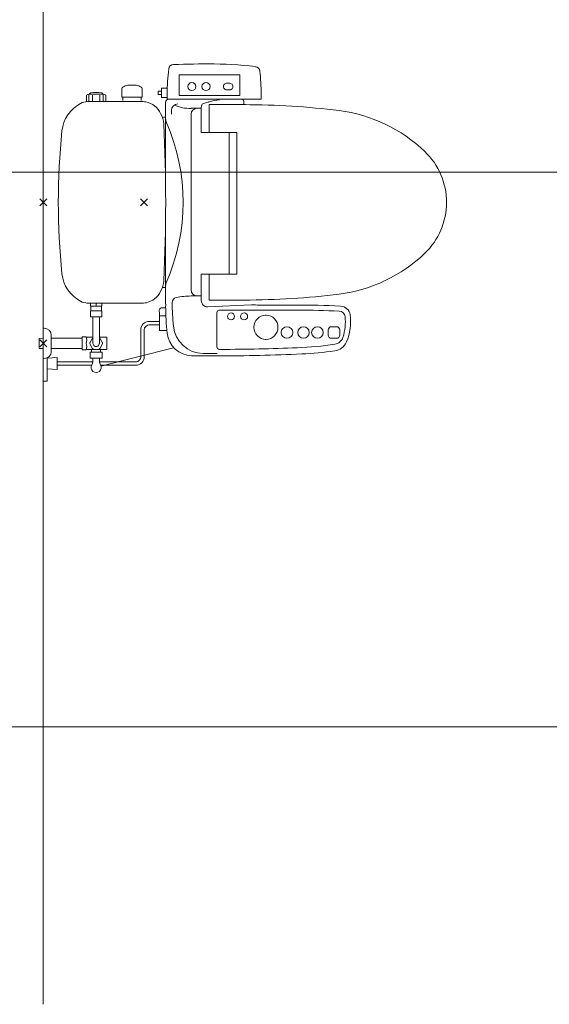
# Model space of a CAD drawing. Units: metres. Extents: x 79.7 to 115.5, y 89.5 to 104.
# Drawn here: x 105.3 to 106.4, y 93.2 to 95.2 of the extents above; entities that cross this region are included whole.
import ezdxf

# ---------------------------------------------------------------- set-up
doc = ezdxf.new("R2010")
doc.units = ezdxf.units.M
doc.linetypes.add('CENTER2', pattern=[1.125, 0.75, -0.125, 0.125, -0.125])
doc.linetypes.add('PHANTOM2', pattern=[31.75, 15.875, -3.175, 3.175, -3.175, 3.175, -3.175])
doc.layers.add('a_MUEBLE ART', color=4, linetype='Continuous', lineweight=5)
doc.layers.add('a_TEXTO', color=7, linetype='Continuous', lineweight=0)

msp = doc.modelspace()

# ---------------------------------------------------------------- linework, layer by layer
at = {"layer": 'a_MUEBLE ART'}
for p, q in [((105.6338, 95.0953), (105.6338, 95.0543)), ((105.6338, 95.0953), (105.7538, 95.0953)), ((105.6338, 95.0573), (105.6338, 95.0923)), ((105.7508, 95.0953), (105.6368, 95.0953)), ((105.7538, 95.0953), (105.7538, 95.0543)), ((105.7538, 95.0573), (105.7538, 95.0923)), ((105.5316, 95.0753), (105.5482, 95.0753)), ((105.5983, 95.0688), (105.5983, 95.0508)), ((105.6099, 95.0688), (105.5983, 95.0688)), ((105.7278, 95.0788), (105.7338, 95.0788)), ((105.4499, 95.0553), (105.4499, 95.0422)), ((105.4546, 95.0563), (105.4546, 95.0423)), ((105.4829, 95.0571), (105.4549, 95.0571)), ((105.4614, 95.0553), (105.4614, 95.0423)), ((105.4764, 95.0553), (105.4764, 95.0423)), ((105.4831, 95.0561), (105.4831, 95.0423)), ((105.4879, 95.0553), (105.4879, 95.0423)), ((105.5199, 95.0513), (105.5199, 95.0678)), ((105.5199, 95.0513), (105.5599, 95.0513)), ((105.5217, 95.0448), (105.5217, 95.0513)), ((105.5582, 95.0448), (105.5582, 95.0513)), ((105.5599, 95.0513), (105.5599, 95.0678)), ((105.5983, 95.0632), (105.592, 95.0632)), ((105.592, 95.0564), (105.592, 95.0632)), ((105.5983, 95.0564), (105.592, 95.0564)), ((105.6098, 95.0508), (105.5983, 95.0508)), ((105.6098, 95.0473), (105.6098, 95.0581)), ((105.6338, 95.0543), (105.7538, 95.0543)), ((105.7508, 95.0543), (105.6368, 95.0543)), ((105.7278, 95.0658), (105.7338, 95.0658)), ((105.7963, 95.0473), (105.7963, 95.0581)), ((105.4519, 95.0423), (105.5619, 95.0423)), ((105.6063, 95.0101), (105.6063, 95.0403)), ((105.7963, 95.0473), (105.6098, 95.0473)), ((105.7569, 95.0473), (105.6133, 95.0473)), ((105.7569, 95.0473), (105.6133, 95.0473)), ((105.6774, 95.0291), (105.6574, 95.0291)), ((105.6774, 94.9808), (105.6774, 95.0291)), ((105.6775, 95.0293), (105.6782, 95.0346)), ((105.6928, 95.042), (105.6818, 95.0387)), ((105.6933, 94.9808), (105.6933, 95.0363)), ((105.7652, 95.0363), (105.6933, 95.0363)), ((105.7619, 95.0423), (105.7619, 95.0363)), ((105.6063, 94.8754), (105.6063, 95.0101)), ((105.6182, 95.0174), (105.6182, 95.0248)), ((105.6574, 94.6684), (105.6574, 95.0171)), ((105.7483, 94.9808), (105.6774, 94.9808)), ((105.7326, 94.6998), (105.7326, 94.9808)), ((105.7483, 94.6998), (105.7483, 94.9808)), ((105.3709, 94.8352), (105.3568, 94.8493)), ((105.3568, 94.8352), (105.3709, 94.8493)), ((105.5568, 94.8352), (105.5709, 94.8493)), ((105.5709, 94.8352), (105.5568, 94.8493)), ((105.6063, 94.6744), (105.6063, 94.8091)), ((105.6774, 94.6998), (105.6774, 94.6476)), ((105.7483, 94.6998), (105.6774, 94.6998)), ((105.6933, 94.6998), (105.6933, 94.6483)), ((105.6063, 94.6413), (105.6063, 94.6744)), ((105.4504, 94.6423), (105.4874, 94.6423)), ((105.4504, 94.6423), (105.4874, 94.6423)), ((105.4519, 94.6423), (105.5619, 94.6423)), ((105.4574, 94.6423), (105.4574, 94.6358)), ((105.4689, 94.6423), (105.4689, 94.6363)), ((105.4804, 94.6423), (105.4804, 94.6358)), ((105.6063, 94.6413), (105.6068, 94.6393)), ((105.6068, 94.6363), (105.6068, 94.6393)), ((105.6774, 94.6564), (105.6574, 94.6564)), ((105.6904, 94.6346), (105.7769, 94.6388)), ((105.7652, 94.6483), (105.6933, 94.6483)), ((105.7853, 94.6388), (105.7769, 94.6388)), ((105.7883, 94.6383), (105.7853, 94.6388)), ((105.8643, 94.6383), (105.7883, 94.6383)), ((105.4804, 94.6358), (105.4574, 94.6358)), ((105.4574, 94.6148), (105.4574, 94.6268)), ((105.4804, 94.6268), (105.4574, 94.6268)), ((105.4584, 94.6268), (105.4584, 94.6358)), ((105.4793, 94.6268), (105.4793, 94.6358)), ((105.4804, 94.6268), (105.4804, 94.6148)), ((105.5948, 94.5878), (105.5948, 94.6241)), ((105.5993, 94.6328), (105.6068, 94.6328)), ((105.7083, 94.5553), (105.7083, 94.6231)), ((105.8682, 94.6281), (105.7133, 94.6281)), ((105.4574, 94.6148), (105.4804, 94.6148)), ((105.4625, 94.6148), (105.4625, 94.5623)), ((105.4752, 94.6148), (105.4752, 94.5623)), ((105.5948, 94.6057), (105.5743, 94.6057)), ((105.5948, 94.5989), (105.5743, 94.5989)), ((105.6072, 94.6168), (105.5948, 94.6168)), ((105.3658, 94.5923), (105.3638, 94.5923)), ((105.5575, 94.5357), (105.5575, 94.5889)), ((105.5643, 94.5889), (105.5643, 94.5357)), ((105.6091, 94.5878), (105.5948, 94.5878)), ((105.9295, 94.5788), (105.9295, 94.5888)), ((105.946, 94.5953), (105.936, 94.5953)), ((105.9525, 94.5788), (105.9525, 94.5888)), ((105.3557, 94.5722), (105.3638, 94.5724)), ((105.3557, 94.5722), (105.3557, 94.5523)), ((105.3709, 94.5552), (105.3568, 94.5693)), ((105.3568, 94.5552), (105.3709, 94.5693)), ((105.3798, 94.5463), (105.3798, 94.5783)), ((105.3798, 94.5725), (105.4397, 94.5725)), ((105.4397, 94.5725), (105.4408, 94.5725)), ((105.4408, 94.575), (105.4408, 94.5495)), ((105.4408, 94.575), (105.4488, 94.575)), ((105.4519, 94.5743), (105.4625, 94.5743)), ((105.4616, 94.5728), (105.4561, 94.5632)), ((105.4561, 94.5613), (105.4616, 94.5517)), ((105.4752, 94.5743), (105.4898, 94.5743)), ((105.476, 94.5728), (105.4816, 94.5632)), ((105.4816, 94.5613), (105.476, 94.5517)), ((105.4898, 94.5743), (105.4898, 94.5503)), ((105.946, 94.5723), (105.936, 94.5723)), ((105.3557, 94.5523), (105.3638, 94.5521)), ((105.3798, 94.552), (105.4397, 94.552)), ((105.4397, 94.552), (105.4408, 94.552)), ((105.4408, 94.5495), (105.4488, 94.5495)), ((105.4519, 94.5503), (105.4598, 94.5503)), ((105.4568, 94.5326), (105.4568, 94.5446)), ((105.4568, 94.5446), (105.4808, 94.5446)), ((105.4598, 94.5503), (105.4598, 94.5446)), ((105.4598, 94.5503), (105.4898, 94.5503)), ((105.4778, 94.5503), (105.4778, 94.5446)), ((105.4808, 94.5326), (105.4808, 94.5446)), ((105.716, 94.5503), (105.7133, 94.5503)), ((105.3658, 94.5323), (105.3638, 94.5323)), ((105.3718, 94.5328), (105.3913, 94.5339)), ((105.3913, 94.5339), (105.3913, 94.5106)), ((105.3913, 94.5257), (105.4622, 94.5257)), ((105.4568, 94.5326), (105.4808, 94.5326)), ((105.4623, 94.5326), (105.4623, 94.527)), ((105.4753, 94.5326), (105.4753, 94.527)), ((105.4755, 94.5257), (105.5467, 94.5257)), ((105.5194, 94.5257), (105.5475, 94.5257)), ((105.3913, 94.5106), (105.3718, 94.5118)), ((105.3913, 94.5189), (105.4601, 94.5189)), ((105.4776, 94.5189), (105.5467, 94.5189)), ((105.5194, 94.5189), (105.5475, 94.5189))]:
    msp.add_line(p, q, dxfattribs=at)
at = {"layer": 'a_MUEBLE ART', "linetype": 'CENTER2'}
msp.add_line((105.4782, 94.5167), (105.622, 94.5537), dxfattribs=at)
at = {"layer": 'a_MUEBLE ART', "linetype": 'PHANTOM2'}
for p, q in [((105.3718, 94.5339), (105.3718, 94.4873)), ((105.3718, 94.4873), (105.3638, 94.4873))]:
    msp.add_line(p, q, dxfattribs=at)
at = {"layer": 'a_MUEBLE ART'}
for centre, major_axis, start_param, end_param in [((106.0098, 95.0581), (-0.2828, 0.2828), 0.662253, 0.785398), ((105.6227, 95.106), (0.00707, 0.00707), 0.817221, 2.233049), ((105.702, 92.6173), (-0.0001, 2.5), -0.000021, 0.031803), ((105.6914, 94.3173), (0, 0.8), -0.117215, -0.000006), ((105.7838, 95.1018), (0.00707, 0.00707), 5.610193, 6.951374), ((105.3963, 95.0581), (-0.2828, 0.2828), 3.926991, 4.039396), ((105.5239, 95.0678), (0.00283, 0.00283), 1.327724, 2.356194), ((105.5399, 95.0413), (-0.0247, 0.0247), -0.545782, -0.243073), ((105.5399, 95.0413), (0.0247, 0.0247), 0.243073, 0.545782), ((105.5559, 95.0678), (-0.00283, 0.00283), 3.926991, 4.955461), ((105.6588, 95.0723), (-0.00566, 0.00566), 3.926991, 10.210176), ((105.6868, 95.0723), (-0.00566, 0.00566), 3.926991, 10.210176), ((105.7278, 95.0723), (0.0046, 0.0046), 0.785398, 3.926991), ((105.7338, 95.0723), (-0.0046, 0.0046), 2.356194, 5.497787), ((105.4549, 95.0491), (0.00566, 0.00566), 0.785398, 1.46053), ((105.4633, 95.0513), (-0.00707, 0.00707), -0.213252, 0.080157), ((105.4689, 94.9704), (-0.0636, 0.0636), -0.907927, -0.662869), ((105.4744, 95.0513), (0.00707, 0.00707), 6.203028, 6.496437), ((105.4829, 95.0491), (-0.00566, 0.00566), -1.460529, -0.785398), ((105.4707, 94.977), (0, 0.07), 0.489645, 1.469454), ((105.4519, 95.0123), (0.0212, 0.0212), 0.785398, 1.274934), ((105.5619, 95.0123), (-0.0212, 0.0212), -0.976918, -0.785398), ((105.56, 95.0024), (0.0283, 0.0283), 5.914365, 6.877064), ((105.6133, 95.0403), (0.00495, 0.00495), 0.785398, 2.356194), ((105.6312, 95.0248), (0.00919, 0.00919), 0.785398, 2.356194), ((105.655, 95.1104), (0.0576, 0.0576), 3.53077, 3.956462), ((105.6694, 95.0171), (0.00849, 0.00849), 0.785398, 2.356194), ((105.6832, 95.034), (0.00354, 0.00354), 1.074401, 2.222016), ((105.6935, 95.0318), (-0.00707, 0.00707), -0.619421, -0.496406), ((105.7213, 94.9462), (0.0707, 0.0707), 0.859535, 1.074388), ((105.7569, 95.0423), (-0.00354, 0.00354), 3.926991, 5.497787), ((105.7628, 93.5363), (0, 1.5), -0.125721, -0.000006), ((105.5633, 94.9964), (-0.0283, 0.0283), 3.972761, 4.514717), ((105.9073, 90.8224), (-2.9698, 2.9698), -0.713671, -0.712277), ((105.6263, 95.0101), (-0.0141, 0.0141), 0.785398, 1.196535), ((105.9133, 94.7268), (0, 0.3), -0.764546, -0.125702), ((102.1968, 94.8423), (0, 3.41), 4.666618, 4.758157), ((105.2413, 94.8423), (0, 0.4), 4.301256, 5.123529), ((106.7938, 94.8423), (0, 1.4), 1.469347, 1.672249), ((106.024, 94.8423), (0, 0.14), 3.906136, 5.51861), ((105.9133, 94.9577), (0, 0.3), 3.267318, 3.906163), ((105.4707, 94.7076), (0, 0.07), 1.672221, 2.652029), ((105.5633, 94.6881), (0.0283, 0.0283), 4.910061, 5.452017), ((105.6263, 94.6744), (0.0141, 0.0141), 1.945058, 2.356194), ((105.56, 94.6821), (-0.0283, 0.0283), 2.547714, 3.510413), ((105.9073, 98.8621), (2.9698, 2.9698), 3.85387, 3.855263), ((105.6694, 94.6684), (-0.00849, 0.00849), 0.785398, 2.356194), ((105.7628, 96.1483), (0, 1.5), 3.141592, 3.267306), ((105.4519, 94.6723), (-0.0212, 0.0212), 1.866658, 2.356194), ((105.563, 94.6723), (-0.0212, 0.0212), 2.356194, 2.547714), ((105.6298, 94.6435), (-0.00707, 0.00707), -0.581683, 0.787689), ((106.1198, 94.6446), (-0.3536, 0.3536), 0.787689, 0.882073), ((105.6588, 94.5035), (0.1081, 0.1081), 0.794199, 0.989113), ((105.6904, 94.6476), (0.00919, 0.00919), 2.356194, 3.926991), ((105.8643, 92.6383), (0, 2), -0.044794, 0.000003), ((105.5993, 94.6273), (0.00389, 0.00389), 0.785398, 2.968749), ((106.1068, 94.6363), (-0.3536, 0.3536), 0.785398, 0.893382), ((105.7133, 94.6231), (-0.00354, 0.00354), -0.785398, 0.785398), ((105.7365, 94.6158), (0.00495, 0.00495), 5.497787, 11.780972), ((105.7624, 94.6158), (-0.00495, 0.00495), 3.926991, 10.210176), ((105.8058, 94.5942), (-0.0001, 0.024), 0.008708, 3.126147), ((105.8044, 94.6062), (-0.00843, 0.00843), -0.838324, -0.773321), ((105.8057, 94.6062), (-0.00843, 0.00843), -0.797475, -0.773321), ((105.8056, 94.5942), (0.0001, 0.024), 3.157038, 6.274477), ((105.8682, 92.6281), (0, 2), -0.04155, 0.000007), ((105.9508, 94.6143), (-0.00849, 0.00849), 4.03634, 5.45623), ((105.953, 94.6163), (-0.0141, 0.0141), 4.071665, 5.452991), ((105.8738, 94.6047), (-0.0707, 0.0707), 3.519236, 4.071665), ((105.5743, 94.5889), (0.0119, 0.0119), 0.785398, 2.356194), ((105.5743, 94.5889), (-0.00707, 0.00707), -0.785398, 0.785398), ((105.8633, 94.6047), (-0.0707, 0.0707), 3.61678, 4.03634), ((105.3658, 94.5783), (0.0099, 0.0099), 5.497787, 7.068583), ((105.6594, 94.5878), (0, 0.05), 1.678821, 3.121294), ((105.6819, 94.6021), (0, 0.06), 1.667541, 3.130455), ((105.8475, 94.5838), (-0.00813, 0.00813), 3.926991, 10.210176), ((105.8802, 94.5838), (-0.00813, 0.00813), 3.926991, 10.210176), ((105.9079, 94.5838), (-0.00813, 0.00813), 3.926991, 10.210176), ((105.936, 94.5888), (0.0046, 0.0046), 0.785398, 2.356194), ((105.946, 94.5888), (-0.0046, 0.0046), 3.926991, 5.497787), ((105.4519, 94.5808), (-0.0046, 0.0046), 1.871092, 2.356194), ((105.4314, 94.5686), (-0.0132, 0.0132), 3.577309, 4.276656), ((105.4314, 94.5559), (-0.0132, 0.0132), 3.577326, 4.276673), ((105.4688, 94.5623), (-0.00902, 0.00902), 0.708312, 0.862493), ((105.4688, 94.5623), (-0.00449, 0.00449), 0.785398, 3.926991), ((105.4688, 94.5623), (-0.00902, 0.00902), 3.849896, 4.004079), ((105.8044, 94.5821), (-0.00843, 0.00843), 2.344118, 2.404114), ((105.8057, 94.5821), (0.00843, 0.00843), 3.914914, 3.939068), ((105.8353, 95.3028), (0, 0.75), 3.185016, 3.284843), ((105.936, 94.5788), (-0.0046, 0.0046), 0.785398, 2.356194), ((105.9381, 94.577), (-0.0212, 0.0212), 2.491404, 3.519236), ((105.9395, 94.5803), (0.0141, 0.0141), 4.070195, 5.187576), ((105.946, 94.5788), (0.0046, 0.0046), 3.926991, 5.497787), ((105.3658, 94.5463), (-0.0099, 0.0099), 2.356194, 3.926991), ((105.4519, 94.5438), (0.0046, 0.0046), 0.785398, 1.2705), ((105.4688, 94.5623), (-0.00902, 0.00902), 1.755501, 1.909687), ((105.4688, 94.5623), (0.00902, 0.00902), 4.373499, 4.527689), ((105.7092, 97.042), (1.7678, 1.7678), 3.915783, 3.926991), ((105.7133, 94.5553), (-0.00354, 0.00354), 0.785398, 2.356194), ((105.7094, 98.0373), (0.0001, 3.5), 3.141617, 3.189487), ((105.716, 98.0503), (0.0001, 3.5), 3.141609, 3.184986), ((105.841, 95.2904), (-0.5303, 0.5303), 2.404064, 2.491404), ((105.4473, 94.527), (0.0106, 0.0106), 4.962261, 5.497784), ((105.4903, 94.527), (-0.0106, 0.0106), 0.785402, 1.320926), ((105.5475, 94.5357), (-0.00707, 0.00707), 2.356194, 3.926991), ((105.5475, 94.5357), (0.0119, 0.0119), 3.926991, 5.497787), ((105.7092, 97.0373), (-1.7678, 1.7678), 2.335855, 2.356194), ((105.4688, 94.5143), (0.00707, 0.00707), 1.820668, 6.033314)]:
    msp.add_ellipse(centre, major_axis=major_axis, ratio=1, start_param=start_param, end_param=end_param, dxfattribs=at)
at = {"layer": 'a_TEXTO'}
for p, q in [((105.3638, 93.2497), (105.3638, 96.5587)), ((106.4055, 94.9024), (94.9473, 94.9024)), ((113.5619, 93.8006), (83.4892, 93.8006))]:
    msp.add_line(p, q, dxfattribs=at)

doc.saveas('drawing.dxf')
